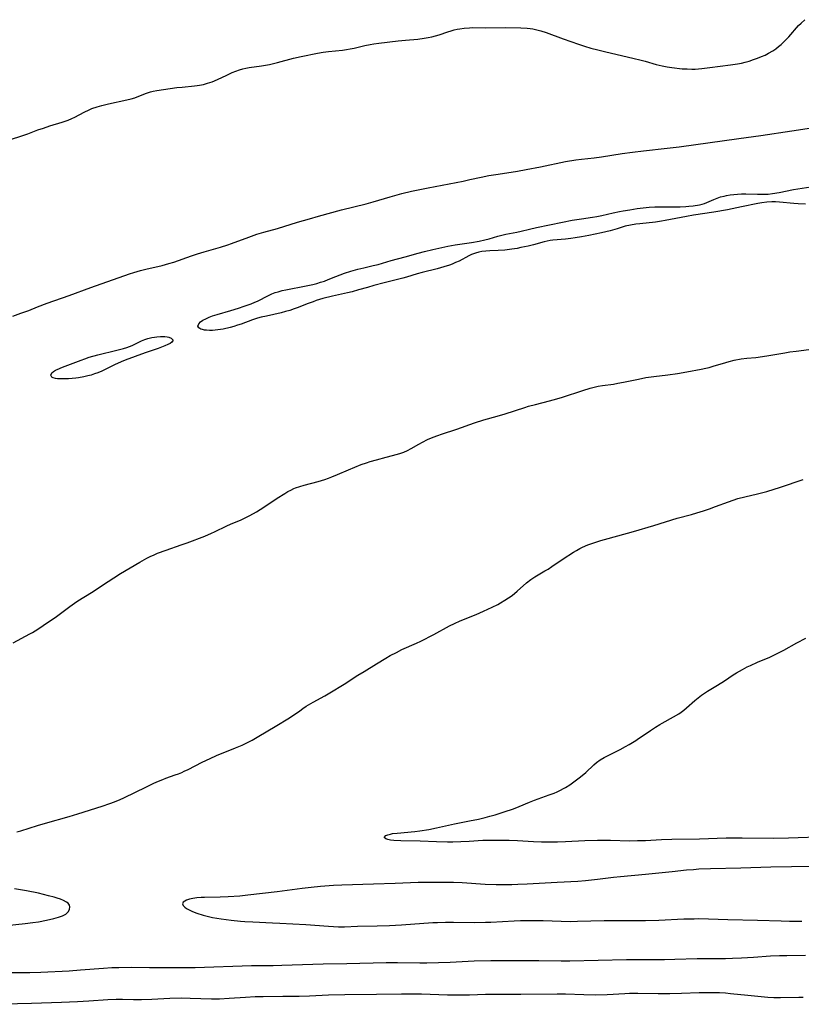
# Model space of a CAD drawing. Units: inches. Extents: x 2024595 to 2030020, y 173333 to 178805.
# Drawn here: x 2027589 to 2027736, y 173440 to 173624 of the extents above; entities that cross this region are included whole.
import ezdxf

# ---------------------------------------------------------------- set-up
doc = ezdxf.new("R2010")
doc.units = ezdxf.units.IN
doc.header["$MEASUREMENT"] = 0
doc.layers.add('c_35_T14S_R17E', color=216, linetype='Continuous')

msp = doc.modelspace()

# ---------------------------------------------------------------- linework, layer by layer
at = {"layer": 'c_35_T14S_R17E'}
for points in [[(2027587.58, 173602.01, 1136), (2027589.31, 173602.53, 1136), (2027590.63, 173602.99, 1136), (2027592.52, 173603.71, 1136), (2027593.55, 173604.07, 1136), (2027594.79, 173604.47, 1136), (2027597.08, 173605.17, 1136), (2027597.64, 173605.36, 1136), (2027598.19, 173605.56, 1136), (2027598.9, 173605.86, 1136), (2027599.47, 173606.14, 1136), (2027601.21, 173607.06, 1136), (2027602.14, 173607.5, 1136), (2027602.64, 173607.71, 1136), (2027603.66, 173608.06, 1136), (2027604.51, 173608.31, 1136), (2027605.74, 173608.62, 1136), (2027609.2, 173609.33, 1136), (2027610.01, 173609.54, 1136), (2027610.67, 173609.74, 1136), (2027611.42, 173610.03, 1136), (2027612.9, 173610.61, 1136), (2027613.65, 173610.86, 1136), (2027614.12, 173610.97, 1136), (2027614.8, 173611.09, 1136), (2027618.59, 173611.64, 1136), (2027619.53, 173611.75, 1136), (2027621.87, 173611.98, 1136), (2027622.36, 173612.04, 1136), (2027622.79, 173612.11, 1136), (2027623.54, 173612.26, 1136), (2027624.28, 173612.45, 1136), (2027625.21, 173612.76, 1136), (2027625.61, 173612.92, 1136), (2027626.33, 173613.23, 1136), (2027627.78, 173613.93, 1136), (2027628.91, 173614.45, 1136), (2027629.62, 173614.74, 1136), (2027630.28, 173614.98, 1136), (2027630.95, 173615.17, 1136), (2027631.5, 173615.3, 1136), (2027632.14, 173615.42, 1136), (2027634.45, 173615.7, 1136), (2027635.18, 173615.83, 1136), (2027635.91, 173615.98, 1136), (2027637.41, 173616.35, 1136), (2027640.44, 173617.18, 1136), (2027641.84, 173617.48, 1136), (2027644.9, 173618.09, 1136), (2027645.96, 173618.28, 1136), (2027646.96, 173618.41, 1136), (2027649.59, 173618.67, 1136), (2027650.33, 173618.77, 1136), (2027651.07, 173618.89, 1136), (2027651.79, 173619.04, 1136), (2027653.8, 173619.53, 1136), (2027654.81, 173619.72, 1136), (2027655.48, 173619.83, 1136), (2027656.43, 173619.97, 1136), (2027660.04, 173620.39, 1136), (2027661.42, 173620.54, 1136), (2027663.75, 173620.75, 1136), (2027664.94, 173620.9, 1136), (2027665.65, 173621.03, 1136), (2027666.35, 173621.18, 1136), (2027667.05, 173621.35, 1136), (2027667.71, 173621.55, 1136), (2027669.37, 173622.1, 1136), (2027669.96, 173622.29, 1136), (2027670.55, 173622.45, 1136), (2027671.08, 173622.57, 1136), (2027671.61, 173622.67, 1136), (2027672.42, 173622.79, 1136), (2027673.43, 173622.87, 1136), (2027674.05, 173622.89, 1136), (2027676.44, 173622.87, 1136), (2027680.08, 173622.9, 1136), (2027683.01, 173622.83, 1136), (2027684.22, 173622.77, 1136), (2027684.77, 173622.72, 1136), (2027685.31, 173622.65, 1136), (2027686.05, 173622.5, 1136), (2027686.79, 173622.3, 1136), (2027687.8, 173621.96, 1136), (2027690.98, 173620.79, 1136), (2027693.83, 173619.78, 1136), (2027694.96, 173619.41, 1136), (2027696.16, 173619.05, 1136), (2027697.44, 173618.71, 1136), (2027698.73, 173618.39, 1136), (2027704.29, 173617.13, 1136), (2027705.34, 173616.87, 1136), (2027706.33, 173616.61, 1136), (2027708.37, 173616, 1136), (2027709.52, 173615.7, 1136), (2027710.48, 173615.51, 1136), (2027711.35, 173615.39, 1136), (2027713.27, 173615.19, 1136), (2027714.18, 173615.14, 1136), (2027715.08, 173615.12, 1136), (2027715.68, 173615.13, 1136), (2027716.98, 173615.23, 1136), (2027718.46, 173615.4, 1136), (2027722.32, 173615.9, 1136), (2027723.64, 173616.1, 1136), (2027724.38, 173616.24, 1136), (2027725.09, 173616.41, 1136), (2027725.8, 173616.61, 1136), (2027726.67, 173616.89, 1136), (2027727.38, 173617.14, 1136), (2027728.15, 173617.45, 1136), (2027728.81, 173617.75, 1136), (2027729.45, 173618.08, 1136), (2027730.26, 173618.55, 1136), (2027730.81, 173618.92, 1136), (2027731.33, 173619.32, 1136), (2027731.83, 173619.75, 1136), (2027732.32, 173620.21, 1136), (2027733.26, 173621.18, 1136), (2027735.1, 173623.26, 1136), (2027735.55, 173623.74, 1136), (2027736.25, 173624.37, 1136)], [(2027587.8, 173568.83, 1138), (2027589.35, 173569.36, 1138), (2027590.81, 173569.91, 1138), (2027592.45, 173570.55, 1138), (2027594.26, 173571.24, 1138), (2027598.36, 173572.67, 1138), (2027602.47, 173574.19, 1138), (2027609.7, 173576.74, 1138), (2027610.48, 173576.99, 1138), (2027611.76, 173577.35, 1138), (2027612.73, 173577.6, 1138), (2027615.83, 173578.34, 1138), (2027617.05, 173578.68, 1138), (2027617.98, 173578.97, 1138), (2027621.33, 173580.13, 1138), (2027622.45, 173580.49, 1138), (2027623.66, 173580.86, 1138), (2027626.75, 173581.76, 1138), (2027628.15, 173582.2, 1138), (2027628.81, 173582.42, 1138), (2027632.03, 173583.64, 1138), (2027633.56, 173584.16, 1138), (2027634.89, 173584.56, 1138), (2027637.44, 173585.27, 1138), (2027641.17, 173586.42, 1138), (2027643.41, 173587.08, 1138), (2027645.12, 173587.57, 1138), (2027649.42, 173588.72, 1138), (2027654.04, 173589.89, 1138), (2027655.36, 173590.24, 1138), (2027658.53, 173591.17, 1138), (2027660.76, 173591.78, 1138), (2027662.53, 173592.22, 1138), (2027663.78, 173592.51, 1138), (2027665.64, 173592.89, 1138), (2027672.25, 173594.14, 1138), (2027673.48, 173594.4, 1138), (2027675.62, 173594.87, 1138), (2027677.02, 173595.15, 1138), (2027678.79, 173595.46, 1138), (2027682.4, 173596.02, 1138), (2027684.02, 173596.3, 1138), (2027686.74, 173596.81, 1138), (2027691.43, 173597.78, 1138), (2027693.35, 173598.1, 1138), (2027694.42, 173598.25, 1138), (2027696.8, 173598.52, 1138), (2027698.13, 173598.69, 1138), (2027702.03, 173599.28, 1138), (2027703.96, 173599.54, 1138), (2027706.04, 173599.79, 1138), (2027710.45, 173600.28, 1138), (2027712.72, 173600.56, 1138), (2027723.89, 173602.13, 1138), (2027728, 173602.66, 1138), (2027733.83, 173603.56, 1138), (2027738.34, 173604.21, 1138)], [(2027736.41, 173589.8, 1140), (2027734.98, 173589.86, 1140), (2027734.18, 173589.92, 1140), (2027731.53, 173590.19, 1140), (2027730.75, 173590.25, 1140), (2027730.05, 173590.26, 1140), (2027729.14, 173590.2, 1140), (2027728.22, 173590.08, 1140), (2027727.45, 173589.95, 1140), (2027724.38, 173589.29, 1140), (2027721.75, 173588.75, 1140), (2027719.2, 173588.3, 1140), (2027715.42, 173587.72, 1140), (2027714.1, 173587.5, 1140), (2027710.09, 173586.74, 1140), (2027709.37, 173586.62, 1140), (2027708.28, 173586.46, 1140), (2027705.33, 173586.15, 1140), (2027704.58, 173586.06, 1140), (2027703.57, 173585.89, 1140), (2027702.61, 173585.66, 1140), (2027701.06, 173585.19, 1140), (2027699.78, 173584.83, 1140), (2027698.13, 173584.44, 1140), (2027695.75, 173583.91, 1140), (2027694.38, 173583.66, 1140), (2027693.21, 173583.48, 1140), (2027692.39, 173583.38, 1140), (2027691.43, 173583.28, 1140), (2027689.04, 173583.07, 1140), (2027688.51, 173583, 1140), (2027687.95, 173582.9, 1140), (2027687.4, 173582.78, 1140), (2027685.41, 173582.22, 1140), (2027684.38, 173581.96, 1140), (2027683.04, 173581.66, 1140), (2027682.36, 173581.53, 1140), (2027681.36, 173581.37, 1140), (2027680.02, 173581.2, 1140), (2027678.81, 173581.12, 1140), (2027677.22, 173581.08, 1140), (2027676.48, 173581.03, 1140), (2027675.75, 173580.93, 1140), (2027675.14, 173580.81, 1140), (2027674.54, 173580.65, 1140), (2027673.77, 173580.37, 1140), (2027673.26, 173580.13, 1140), (2027671.45, 173579.15, 1140), (2027670.82, 173578.85, 1140), (2027670.19, 173578.59, 1140), (2027669.64, 173578.38, 1140), (2027668.61, 173578.04, 1140), (2027667.36, 173577.67, 1140), (2027664.52, 173576.98, 1140), (2027663.61, 173576.73, 1140), (2027661.59, 173576.11, 1140), (2027660.9, 173575.92, 1140), (2027657.41, 173575.07, 1140), (2027655.48, 173574.57, 1140), (2027654.27, 173574.22, 1140), (2027652.64, 173573.73, 1140), (2027651.45, 173573.4, 1140), (2027650.53, 173573.18, 1140), (2027647.72, 173572.56, 1140), (2027645.94, 173572.11, 1140), (2027644.68, 173571.73, 1140), (2027644.09, 173571.54, 1140), (2027643.01, 173571.15, 1140), (2027641.32, 173570.46, 1140), (2027640.55, 173570.18, 1140), (2027639.71, 173569.9, 1140), (2027638.91, 173569.68, 1140), (2027638.1, 173569.47, 1140), (2027635.35, 173568.85, 1140), (2027634.39, 173568.62, 1140), (2027633.68, 173568.42, 1140), (2027632.72, 173568.12, 1140), (2027630.6, 173567.34, 1140), (2027629.93, 173567.11, 1140), (2027629.25, 173566.9, 1140), (2027628.56, 173566.71, 1140), (2027627.23, 173566.41, 1140), (2027626.27, 173566.25, 1140), (2027625.75, 173566.19, 1140), (2027625.24, 173566.15, 1140), (2027624.67, 173566.15, 1140), (2027624.14, 173566.18, 1140), (2027623.76, 173566.23, 1140), (2027623.38, 173566.31, 1140), (2027623.05, 173566.41, 1140), (2027622.71, 173566.61, 1140), (2027622.5, 173566.98, 1140), (2027622.66, 173567.41, 1140), (2027623, 173567.75, 1140), (2027623.45, 173568.05, 1140), (2027623.99, 173568.34, 1140), (2027624.61, 173568.62, 1140), (2027625.27, 173568.86, 1140), (2027626.11, 173569.13, 1140), (2027628.66, 173569.86, 1140), (2027630.12, 173570.33, 1140), (2027631.2, 173570.68, 1140), (2027632.52, 173571.16, 1140), (2027633.21, 173571.44, 1140), (2027633.67, 173571.65, 1140), (2027635.73, 173572.7, 1140), (2027636.37, 173572.99, 1140), (2027637.02, 173573.24, 1140), (2027637.56, 173573.41, 1140), (2027638.3, 173573.61, 1140), (2027638.98, 173573.76, 1140), (2027642.83, 173574.49, 1140), (2027644.05, 173574.76, 1140), (2027644.77, 173574.95, 1140), (2027645.5, 173575.17, 1140), (2027646.21, 173575.41, 1140), (2027646.95, 173575.69, 1140), (2027648.37, 173576.26, 1140), (2027649.97, 173576.86, 1140), (2027651.18, 173577.26, 1140), (2027652.48, 173577.64, 1140), (2027653.6, 173577.91, 1140), (2027655.33, 173578.29, 1140), (2027656.32, 173578.53, 1140), (2027658.71, 173579.23, 1140), (2027661.38, 173579.94, 1140), (2027663.8, 173580.62, 1140), (2027664.97, 173580.92, 1140), (2027666.56, 173581.31, 1140), (2027669.34, 173581.94, 1140), (2027670.74, 173582.21, 1140), (2027673.81, 173582.65, 1140), (2027675.21, 173582.88, 1140), (2027676.27, 173583.1, 1140), (2027677.1, 173583.33, 1140), (2027678.71, 173583.81, 1140), (2027679.5, 173584.01, 1140), (2027680.24, 173584.17, 1140), (2027682.3, 173584.56, 1140), (2027683.12, 173584.74, 1140), (2027684.64, 173585.15, 1140), (2027685.96, 173585.46, 1140), (2027690.83, 173586.45, 1140), (2027692.67, 173586.8, 1140), (2027694.38, 173587.08, 1140), (2027696.46, 173587.36, 1140), (2027697.3, 173587.49, 1140), (2027698.22, 173587.68, 1140), (2027700.32, 173588.2, 1140), (2027701.53, 173588.44, 1140), (2027702.23, 173588.56, 1140), (2027703.44, 173588.76, 1140), (2027704.82, 173588.97, 1140), (2027705.95, 173589.11, 1140), (2027707.08, 173589.22, 1140), (2027708.16, 173589.28, 1140), (2027709.41, 173589.32, 1140), (2027711.86, 173589.31, 1140), (2027712.9, 173589.32, 1140), (2027713.96, 173589.37, 1140), (2027714.49, 173589.41, 1140), (2027715.32, 173589.51, 1140), (2027716.49, 173589.71, 1140), (2027717.04, 173589.83, 1140), (2027717.47, 173589.96, 1140), (2027717.88, 173590.1, 1140), (2027719.22, 173590.71, 1140), (2027719.83, 173590.95, 1140), (2027720.47, 173591.16, 1140), (2027721.14, 173591.33, 1140), (2027721.61, 173591.43, 1140), (2027722.25, 173591.54, 1140), (2027722.94, 173591.62, 1140), (2027723.65, 173591.68, 1140), (2027724.42, 173591.72, 1140), (2027725.21, 173591.72, 1140), (2027727.4, 173591.66, 1140), (2027728.53, 173591.66, 1140), (2027729.38, 173591.7, 1140), (2027730.23, 173591.78, 1140), (2027731.48, 173591.98, 1140), (2027734.14, 173592.53, 1140), (2027738.21, 173593.21, 1140)], [(2027587.88, 173507.62, 1140), (2027591.04, 173509.31, 1140), (2027591.49, 173509.56, 1140), (2027592.5, 173510.17, 1140), (2027593.52, 173510.85, 1140), (2027595.99, 173512.58, 1140), (2027597.03, 173513.33, 1140), (2027598.48, 173514.42, 1140), (2027599.39, 173515.07, 1140), (2027600.01, 173515.47, 1140), (2027602.59, 173517.07, 1140), (2027605.67, 173519.11, 1140), (2027606.76, 173519.8, 1140), (2027608.03, 173520.59, 1140), (2027611.6, 173522.71, 1140), (2027612.96, 173523.48, 1140), (2027613.57, 173523.79, 1140), (2027614.32, 173524.13, 1140), (2027614.96, 173524.4, 1140), (2027616.54, 173525, 1140), (2027619.36, 173525.96, 1140), (2027620.49, 173526.36, 1140), (2027623.79, 173527.63, 1140), (2027625.04, 173528.15, 1140), (2027625.62, 173528.41, 1140), (2027627.93, 173529.54, 1140), (2027628.59, 173529.85, 1140), (2027630.62, 173530.68, 1140), (2027631.26, 173530.96, 1140), (2027632.23, 173531.45, 1140), (2027633.49, 173532.17, 1140), (2027634.84, 173533.01, 1140), (2027637.39, 173534.7, 1140), (2027638.83, 173535.62, 1140), (2027639.38, 173535.95, 1140), (2027639.94, 173536.25, 1140), (2027640.52, 173536.52, 1140), (2027640.79, 173536.64, 1140), (2027641.61, 173536.93, 1140), (2027642.44, 173537.17, 1140), (2027645.02, 173537.84, 1140), (2027646.29, 173538.21, 1140), (2027646.96, 173538.45, 1140), (2027647.62, 173538.7, 1140), (2027648.65, 173539.13, 1140), (2027650.76, 173540.06, 1140), (2027651.9, 173540.55, 1140), (2027653.08, 173541, 1140), (2027654.12, 173541.36, 1140), (2027654.78, 173541.57, 1140), (2027655.97, 173541.92, 1140), (2027657.82, 173542.41, 1140), (2027659.94, 173542.95, 1140), (2027660.54, 173543.14, 1140), (2027661.12, 173543.35, 1140), (2027661.81, 173543.67, 1140), (2027662.51, 173544.05, 1140), (2027663.9, 173544.85, 1140), (2027664.61, 173545.23, 1140), (2027665.55, 173545.69, 1140), (2027666.59, 173546.14, 1140), (2027667.49, 173546.49, 1140), (2027668.15, 173546.72, 1140), (2027671.03, 173547.68, 1140), (2027674.32, 173548.84, 1140), (2027676.08, 173549.39, 1140), (2027678.62, 173550.08, 1140), (2027680.09, 173550.51, 1140), (2027683.77, 173551.72, 1140), (2027684.48, 173551.94, 1140), (2027685.77, 173552.3, 1140), (2027688.38, 173552.95, 1140), (2027689.77, 173553.33, 1140), (2027690.82, 173553.64, 1140), (2027694.68, 173554.89, 1140), (2027696.04, 173555.31, 1140), (2027696.75, 173555.51, 1140), (2027697.5, 173555.68, 1140), (2027698.36, 173555.83, 1140), (2027700.4, 173556.11, 1140), (2027701.21, 173556.25, 1140), (2027702.27, 173556.45, 1140), (2027705.07, 173557.05, 1140), (2027706.46, 173557.31, 1140), (2027707.97, 173557.53, 1140), (2027710.61, 173557.84, 1140), (2027712.38, 173558.09, 1140), (2027714.15, 173558.39, 1140), (2027716.86, 173558.9, 1140), (2027717.73, 173559.08, 1140), (2027718.31, 173559.22, 1140), (2027719.09, 173559.44, 1140), (2027721.45, 173560.15, 1140), (2027722.11, 173560.33, 1140), (2027723.04, 173560.56, 1140), (2027724.32, 173560.82, 1140), (2027725.39, 173560.96, 1140), (2027727.08, 173561.11, 1140), (2027728.32, 173561.26, 1140), (2027729.52, 173561.44, 1140), (2027732.51, 173561.97, 1140), (2027733.44, 173562.11, 1140), (2027734.62, 173562.28, 1140), (2027739.4, 173562.87, 1140)], [(2027588.57, 173472.19, 1142), (2027589.34, 173472.41, 1142), (2027592.46, 173473.39, 1142), (2027593.92, 173473.82, 1142), (2027598.39, 173475.08, 1142), (2027600.02, 173475.56, 1142), (2027604.55, 173477, 1142), (2027606.02, 173477.5, 1142), (2027606.88, 173477.81, 1142), (2027607.97, 173478.27, 1142), (2027608.63, 173478.57, 1142), (2027612.87, 173480.66, 1142), (2027614.14, 173481.27, 1142), (2027614.84, 173481.58, 1142), (2027615.92, 173482.03, 1142), (2027616.49, 173482.25, 1142), (2027618.26, 173482.87, 1142), (2027618.89, 173483.1, 1142), (2027619.49, 173483.34, 1142), (2027619.96, 173483.55, 1142), (2027620.67, 173483.89, 1142), (2027623.3, 173485.24, 1142), (2027624.8, 173485.97, 1142), (2027625.99, 173486.5, 1142), (2027629.57, 173487.95, 1142), (2027630.79, 173488.46, 1142), (2027631.8, 173488.93, 1142), (2027632.65, 173489.38, 1142), (2027633.63, 173489.95, 1142), (2027637.29, 173492.15, 1142), (2027639.39, 173493.37, 1142), (2027640.23, 173493.93, 1142), (2027641.59, 173494.9, 1142), (2027642.2, 173495.32, 1142), (2027642.83, 173495.72, 1142), (2027644.13, 173496.48, 1142), (2027646.3, 173497.69, 1142), (2027647.23, 173498.23, 1142), (2027649.9, 173499.87, 1142), (2027652.48, 173501.54, 1142), (2027653.64, 173502.27, 1142), (2027655.97, 173503.67, 1142), (2027657.75, 173504.77, 1142), (2027658.54, 173505.22, 1142), (2027659.7, 173505.83, 1142), (2027660.76, 173506.34, 1142), (2027663.49, 173507.54, 1142), (2027664.29, 173507.91, 1142), (2027666.72, 173509.18, 1142), (2027669.69, 173510.79, 1142), (2027670.58, 173511.24, 1142), (2027671.69, 173511.74, 1142), (2027674.69, 173512.95, 1142), (2027676.06, 173513.53, 1142), (2027677.67, 173514.27, 1142), (2027678.7, 173514.79, 1142), (2027679.25, 173515.1, 1142), (2027680.05, 173515.58, 1142), (2027680.73, 173516.03, 1142), (2027681.39, 173516.51, 1142), (2027682.33, 173517.3, 1142), (2027684.08, 173518.84, 1142), (2027684.92, 173519.5, 1142), (2027685.66, 173520.01, 1142), (2027686.26, 173520.37, 1142), (2027687.53, 173521.08, 1142), (2027688.13, 173521.44, 1142), (2027688.84, 173521.9, 1142), (2027690.94, 173523.35, 1142), (2027692.9, 173524.6, 1142), (2027693.46, 173524.94, 1142), (2027694.1, 173525.3, 1142), (2027694.61, 173525.56, 1142), (2027695.56, 173525.96, 1142), (2027696.32, 173526.24, 1142), (2027698.01, 173526.79, 1142), (2027699.4, 173527.19, 1142), (2027704.12, 173528.5, 1142), (2027707.96, 173529.63, 1142), (2027712.32, 173530.96, 1142), (2027715.03, 173531.69, 1142), (2027716.02, 173531.98, 1142), (2027717.26, 173532.36, 1142), (2027718.37, 173532.73, 1142), (2027719.51, 173533.14, 1142), (2027721.95, 173534.04, 1142), (2027722.84, 173534.35, 1142), (2027723.73, 173534.64, 1142), (2027725.01, 173534.99, 1142), (2027727.37, 173535.53, 1142), (2027729.12, 173536, 1142), (2027731.71, 173536.79, 1142), (2027735.97, 173538.19, 1142)], [(2027740.4, 173471.25, 1144), (2027733.18, 173470.99, 1144), (2027730.41, 173470.96, 1144), (2027724.51, 173471.01, 1144), (2027721.53, 173470.99, 1144), (2027716.55, 173470.86, 1144), (2027711.31, 173470.75, 1144), (2027709.42, 173470.68, 1144), (2027706.4, 173470.52, 1144), (2027704.91, 173470.49, 1144), (2027703.41, 173470.48, 1144), (2027699.87, 173470.56, 1144), (2027697.41, 173470.56, 1144), (2027695, 173470.49, 1144), (2027691.4, 173470.31, 1144), (2027689.93, 173470.27, 1144), (2027688.41, 173470.26, 1144), (2027686.91, 173470.28, 1144), (2027685.41, 173470.33, 1144), (2027682.4, 173470.49, 1144), (2027680.87, 173470.55, 1144), (2027678.87, 173470.59, 1144), (2027677.47, 173470.59, 1144), (2027675.92, 173470.55, 1144), (2027673.33, 173470.39, 1144), (2027671.81, 173470.32, 1144), (2027670.29, 173470.29, 1144), (2027669.3, 173470.29, 1144), (2027667.22, 173470.35, 1144), (2027664.14, 173470.46, 1144), (2027660.53, 173470.52, 1144), (2027659.22, 173470.59, 1144), (2027658.62, 173470.66, 1144), (2027658.13, 173470.75, 1144), (2027657.74, 173470.88, 1144), (2027657.44, 173471.15, 1144), (2027657.71, 173471.51, 1144), (2027658.09, 173471.66, 1144), (2027658.63, 173471.79, 1144), (2027659.01, 173471.86, 1144), (2027659.85, 173471.98, 1144), (2027663.19, 173472.29, 1144), (2027664.12, 173472.4, 1144), (2027665.78, 173472.66, 1144), (2027667.21, 173472.94, 1144), (2027670.61, 173473.7, 1144), (2027673.44, 173474.25, 1144), (2027675.07, 173474.58, 1144), (2027676.35, 173474.88, 1144), (2027677.25, 173475.12, 1144), (2027678.2, 173475.39, 1144), (2027679.93, 173475.94, 1144), (2027681.65, 173476.54, 1144), (2027682.69, 173476.94, 1144), (2027684.66, 173477.76, 1144), (2027685.57, 173478.12, 1144), (2027688.37, 173479.11, 1144), (2027689.25, 173479.45, 1144), (2027689.86, 173479.72, 1144), (2027690.46, 173480.01, 1144), (2027691.05, 173480.32, 1144), (2027691.4, 173480.52, 1144), (2027692.21, 173481.03, 1144), (2027692.99, 173481.58, 1144), (2027694.24, 173482.53, 1144), (2027695.2, 173483.34, 1144), (2027696.71, 173484.74, 1144), (2027697.23, 173485.18, 1144), (2027697.89, 173485.68, 1144), (2027698.68, 173486.16, 1144), (2027699.28, 173486.47, 1144), (2027701.01, 173487.31, 1144), (2027701.63, 173487.62, 1144), (2027702.64, 173488.17, 1144), (2027703.35, 173488.58, 1144), (2027704.58, 173489.33, 1144), (2027705.1, 173489.66, 1144), (2027705.6, 173490, 1144), (2027707.31, 173491.2, 1144), (2027708.26, 173491.84, 1144), (2027709.08, 173492.33, 1144), (2027709.53, 173492.58, 1144), (2027711.65, 173493.73, 1144), (2027712.62, 173494.31, 1144), (2027713.07, 173494.62, 1144), (2027713.59, 173495.02, 1144), (2027714.09, 173495.43, 1144), (2027715.64, 173496.81, 1144), (2027716.24, 173497.31, 1144), (2027716.91, 173497.81, 1144), (2027717.44, 173498.18, 1144), (2027717.99, 173498.53, 1144), (2027719.92, 173499.7, 1144), (2027721.21, 173500.5, 1144), (2027722.84, 173501.61, 1144), (2027723.47, 173502.02, 1144), (2027724.56, 173502.64, 1144), (2027725.45, 173503.1, 1144), (2027726.09, 173503.4, 1144), (2027727.39, 173503.99, 1144), (2027729.69, 173504.96, 1144), (2027730.98, 173505.57, 1144), (2027732.35, 173506.27, 1144), (2027734.78, 173507.59, 1144), (2027736.45, 173508.47, 1144)], [(2027738.9, 173465.71, 1142), (2027733.79, 173465.62, 1142), (2027729.89, 173465.59, 1142), (2027724.29, 173465.39, 1142), (2027718.59, 173465.28, 1142), (2027716.39, 173465.18, 1142), (2027715.38, 173465.11, 1142), (2027714.09, 173465.01, 1142), (2027711.37, 173464.73, 1142), (2027706.4, 173464.2, 1142), (2027701.72, 173463.77, 1142), (2027700.43, 173463.63, 1142), (2027697.4, 173463.25, 1142), (2027695.16, 173463.02, 1142), (2027693.71, 173462.92, 1142), (2027689.85, 173462.72, 1142), (2027684.24, 173462.4, 1142), (2027682.5, 173462.32, 1142), (2027681.37, 173462.29, 1142), (2027679.48, 173462.28, 1142), (2027678.4, 173462.29, 1142), (2027676.32, 173462.36, 1142), (2027672.01, 173462.63, 1142), (2027670.41, 173462.71, 1142), (2027668.89, 173462.74, 1142), (2027665.95, 173462.74, 1142), (2027663.81, 173462.7, 1142), (2027659.51, 173462.55, 1142), (2027655.41, 173462.42, 1142), (2027649.5, 173462.22, 1142), (2027647.94, 173462.14, 1142), (2027645.47, 173461.96, 1142), (2027643.73, 173461.78, 1142), (2027642.02, 173461.58, 1142), (2027637.35, 173460.94, 1142), (2027631.88, 173460.32, 1142), (2027630.36, 173460.17, 1142), (2027628.18, 173460.01, 1142), (2027626.69, 173459.96, 1142), (2027623.76, 173459.91, 1142), (2027623.13, 173459.88, 1142), (2027622.29, 173459.82, 1142), (2027621.57, 173459.71, 1142), (2027620.93, 173459.57, 1142), (2027620.38, 173459.4, 1142), (2027620.03, 173459.23, 1142), (2027619.74, 173459, 1142), (2027619.64, 173458.71, 1142), (2027619.74, 173458.41, 1142), (2027620.04, 173458.09, 1142), (2027620.4, 173457.83, 1142), (2027620.85, 173457.57, 1142), (2027621.5, 173457.26, 1142), (2027622.31, 173456.94, 1142), (2027623.49, 173456.58, 1142), (2027624.27, 173456.38, 1142), (2027625.26, 173456.16, 1142), (2027626.9, 173455.88, 1142), (2027628.75, 173455.64, 1142), (2027630.47, 173455.47, 1142), (2027631.28, 173455.41, 1142), (2027632.83, 173455.32, 1142), (2027636.49, 173455.18, 1142), (2027637.88, 173455.11, 1142), (2027642.76, 173454.81, 1142), (2027646.99, 173454.5, 1142), (2027648.84, 173454.42, 1142), (2027650.01, 173454.42, 1142), (2027652.42, 173454.51, 1142), (2027656.13, 173454.6, 1142), (2027658.41, 173454.68, 1142), (2027660.69, 173454.8, 1142), (2027666.51, 173455.19, 1142), (2027667.41, 173455.23, 1142), (2027668.89, 173455.27, 1142), (2027670.41, 173455.29, 1142), (2027674.39, 173455.24, 1142), (2027676.41, 173455.25, 1142), (2027677.44, 173455.28, 1142), (2027681.8, 173455.51, 1142), (2027682.96, 173455.56, 1142), (2027684.92, 173455.6, 1142), (2027687.22, 173455.58, 1142), (2027690.57, 173455.46, 1142), (2027692.3, 173455.43, 1142), (2027693.68, 173455.46, 1142), (2027698.63, 173455.59, 1142), (2027699.98, 173455.62, 1142), (2027700.83, 173455.62, 1142), (2027704.06, 173455.57, 1142), (2027706.41, 173455.58, 1142), (2027708.87, 173455.66, 1142), (2027713.59, 173455.88, 1142), (2027715.49, 173455.93, 1142), (2027716.39, 173455.94, 1142), (2027718.18, 173455.9, 1142), (2027721.82, 173455.78, 1142), (2027727.41, 173455.65, 1142), (2027731.83, 173455.51, 1142), (2027733.41, 173455.47, 1142), (2027735.67, 173455.49, 1142)], [(2027584.25, 173454.41, 1142), (2027590.16, 173455.02, 1142), (2027591.6, 173455.21, 1142), (2027592.63, 173455.36, 1142), (2027594.13, 173455.66, 1142), (2027595.52, 173455.99, 1142), (2027596.4, 173456.23, 1142), (2027597.12, 173456.48, 1142), (2027597.73, 173456.79, 1142), (2027597.95, 173456.96, 1142), (2027598.2, 173457.22, 1142), (2027598.44, 173457.68, 1142), (2027598.51, 173458.14, 1142), (2027598.44, 173458.47, 1142), (2027598.19, 173458.83, 1142), (2027597.88, 173459.05, 1142), (2027597.32, 173459.34, 1142), (2027596.76, 173459.57, 1142), (2027596.15, 173459.78, 1142), (2027595.55, 173459.96, 1142), (2027594.52, 173460.24, 1142), (2027592.65, 173460.68, 1142), (2027590.39, 173461.14, 1142), (2027588.14, 173461.55, 1142)], [(2027587.04, 173445.86, 1144), (2027591.01, 173445.85, 1144), (2027593.05, 173445.9, 1144), (2027598.41, 173446.18, 1144), (2027600.52, 173446.32, 1144), (2027604.84, 173446.67, 1144), (2027606.37, 173446.76, 1144), (2027607.68, 173446.8, 1144), (2027610.11, 173446.83, 1144), (2027613.41, 173446.8, 1144), (2027619.01, 173446.79, 1144), (2027622, 173446.81, 1144), (2027632.53, 173447.15, 1144), (2027634.3, 173447.18, 1144), (2027636.61, 173447.18, 1144), (2027638.21, 173447.2, 1144), (2027645.99, 173447.48, 1144), (2027650.44, 173447.52, 1144), (2027657.78, 173447.73, 1144), (2027659.91, 173447.74, 1144), (2027664.13, 173447.64, 1144), (2027665.41, 173447.65, 1144), (2027669.8, 173447.81, 1144), (2027674.31, 173448.02, 1144), (2027677.38, 173448.1, 1144), (2027679.41, 173448.11, 1144), (2027682.41, 173448.09, 1144), (2027686.41, 173448.1, 1144), (2027690.57, 173448.06, 1144), (2027692.24, 173448.06, 1144), (2027702.84, 173448.28, 1144), (2027704.58, 173448.29, 1144), (2027708.36, 173448.27, 1144), (2027709.95, 173448.28, 1144), (2027711.87, 173448.32, 1144), (2027716.1, 173448.46, 1144), (2027717.72, 173448.48, 1144), (2027721.41, 173448.49, 1144), (2027722.69, 173448.53, 1144), (2027724.41, 173448.61, 1144), (2027726.67, 173448.74, 1144), (2027729.8, 173448.94, 1144), (2027731.51, 173449.02, 1144), (2027732.91, 173449.06, 1144), (2027736.41, 173449.11, 1144)], [(2027583.41, 173439.89, 1146), (2027591.34, 173440.11, 1146), (2027596.93, 173440.3, 1146), (2027599.97, 173440.44, 1146), (2027602.07, 173440.55, 1146), (2027605.65, 173440.77, 1146), (2027607.22, 173440.84, 1146), (2027608.36, 173440.84, 1146), (2027610.43, 173440.78, 1146), (2027611.97, 173440.78, 1146), (2027613.85, 173440.84, 1146), (2027617.26, 173441.01, 1146), (2027619.46, 173441.07, 1146), (2027621.07, 173441.06, 1146), (2027625.03, 173440.94, 1146), (2027626.56, 173440.94, 1146), (2027628.39, 173441.02, 1146), (2027631.42, 173441.24, 1146), (2027633.27, 173441.34, 1146), (2027634.73, 173441.37, 1146), (2027638.44, 173441.39, 1146), (2027641.48, 173441.44, 1146), (2027643.41, 173441.5, 1146), (2027646.98, 173441.67, 1146), (2027650.06, 173441.75, 1146), (2027655.98, 173441.77, 1146), (2027660.66, 173441.86, 1146), (2027662.26, 173441.87, 1146), (2027664.41, 173441.83, 1146), (2027669.32, 173441.67, 1146), (2027671.55, 173441.64, 1146), (2027673.4, 173441.67, 1146), (2027676.42, 173441.78, 1146), (2027677.91, 173441.81, 1146), (2027683.03, 173441.8, 1146), (2027689.87, 173441.84, 1146), (2027691.41, 173441.82, 1146), (2027694.85, 173441.7, 1146), (2027696.99, 173441.69, 1146), (2027699.2, 173441.74, 1146), (2027702.52, 173441.92, 1146), (2027703.42, 173441.95, 1146), (2027704.96, 173441.95, 1146), (2027708.77, 173441.89, 1146), (2027710.93, 173441.9, 1146), (2027713.17, 173441.96, 1146), (2027716.43, 173442.1, 1146), (2027717.91, 173442.13, 1146), (2027718.93, 173442.13, 1146), (2027720.28, 173442.09, 1146), (2027721.4, 173442.02, 1146), (2027722.31, 173441.94, 1146), (2027725.56, 173441.58, 1146), (2027729.3, 173441.25, 1146), (2027730.43, 173441.17, 1146), (2027731.67, 173441.14, 1146), (2027735.12, 173441.24, 1146), (2027735.92, 173441.23, 1146)]]:
    msp.add_polyline3d(points, dxfattribs=at)
msp.add_polyline3d([(2027595.79, 173557.13, 1140), (2027595.4, 173557.24, 1140), (2027595.11, 173557.4, 1140), (2027594.94, 173557.78, 1140), (2027595.13, 173558.2, 1140), (2027595.47, 173558.48, 1140), (2027595.81, 173558.68, 1140), (2027596.14, 173558.85, 1140), (2027597.16, 173559.29, 1140), (2027600.63, 173560.61, 1140), (2027601.33, 173560.86, 1140), (2027602.14, 173561.12, 1140), (2027603.77, 173561.58, 1140), (2027607.31, 173562.43, 1140), (2027608.56, 173562.76, 1140), (2027609.16, 173562.95, 1140), (2027609.68, 173563.14, 1140), (2027610.18, 173563.35, 1140), (2027611.41, 173563.96, 1140), (2027611.97, 173564.21, 1140), (2027612.55, 173564.43, 1140), (2027613.15, 173564.62, 1140), (2027613.86, 173564.8, 1140), (2027614.35, 173564.89, 1140), (2027614.83, 173564.96, 1140), (2027615.51, 173565, 1140), (2027615.93, 173565.01, 1140), (2027616.33, 173564.99, 1140), (2027616.73, 173564.95, 1140), (2027617.09, 173564.88, 1140), (2027617.53, 173564.72, 1140), (2027617.87, 173564.32, 1140), (2027617.64, 173563.95, 1140), (2027617.31, 173563.73, 1140), (2027616.89, 173563.51, 1140), (2027616.32, 173563.26, 1140), (2027615.07, 173562.78, 1140), (2027612.6, 173561.96, 1140), (2027608.87, 173560.57, 1140), (2027608.14, 173560.28, 1140), (2027606.85, 173559.71, 1140), (2027604.51, 173558.53, 1140), (2027603.78, 173558.22, 1140), (2027603.16, 173557.99, 1140), (2027602.53, 173557.79, 1140), (2027601.89, 173557.62, 1140), (2027601.12, 173557.45, 1140), (2027600.15, 173557.29, 1140), (2027599.63, 173557.22, 1140), (2027598.26, 173557.1, 1140), (2027597.19, 173557.06, 1140), (2027596.62, 173557.06, 1140), (2027596.18, 173557.08, 1140)], close=True, dxfattribs=at)

doc.saveas('drawing.dxf')
